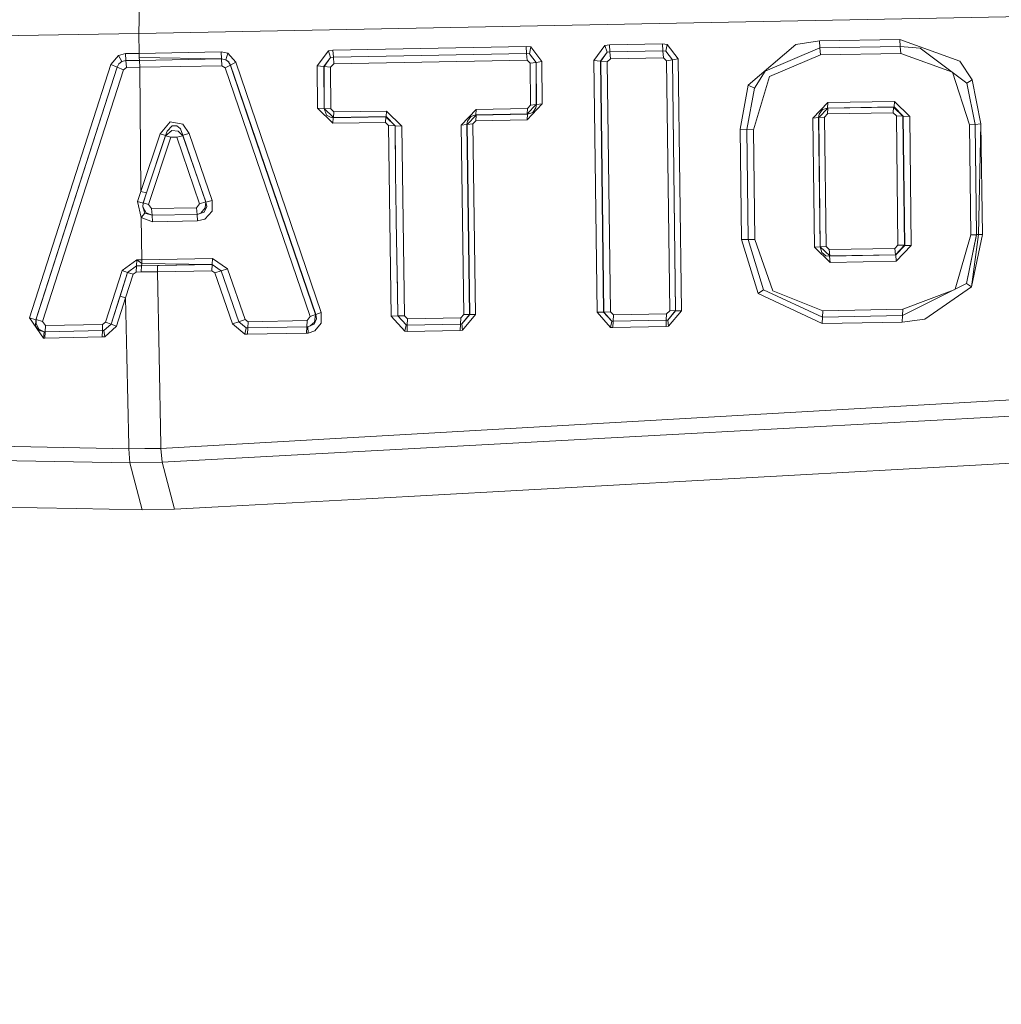
# Model space of a CAD drawing. Units: millimetres. Extents: x 483 to 9503, y -459 to 4022.
# Drawn here: x 2265 to 2296, y 2145 to 2175 of the extents above; entities that cross this region are included whole.
import ezdxf

# ---------------------------------------------------------------- set-up
doc = ezdxf.new("R2010")
doc.units = ezdxf.units.MM
doc.layers.add('1', color=7, linetype='Continuous', true_color=0xffffff)
doc.styles.add('blockfont', font='simplex.shx')
doc.dimstyles.get("Standard").update_dxf_attribs({"dimtxt": 0.18, "dimasz": 0.18, "dimexe": 0.18, "dimexo": 0.0625, "dimgap": 0.09, "dimtad": 0, "dimtih": 1, "dimtoh": 1, "dimdec": 4, "dimzin": 0, "dimdsep": 46, "dimtxsty": 'Standard', "dimcen": 0.09, "dimadec": 0, "dimazin": 0, "dimtfac": 1, "dimtdec": 4, "dimtofl": 0, "dimtmove": 0, "dimatfit": 3, "dimfxl": 1, "dimtolj": 1, "dimtzin": 0, "dimarcsym": 0})

# ---------------------------------------------------------------- blocks, each defined once
blk = doc.blocks.new('_U11')
at = {"layer": '1', "color": 18, "lineweight": 13}
for p, q in [((675.973505, 1122.34093), (675.973505, 3630.364686)), ((675.973505, 3627.189686), (2005.461752, 3627.189686)), ((3705, 3627.189686), (2424.626336, 3627.189686)), ((1982.934669, 3552.189686), (1957.934669, 3552.189686)), ((1957.934669, 3552.189686), (1957.934669, 3458.439686)), ((2214.601336, 3552.189686), (2189.601336, 3552.189686)), ((2214.601336, 3458.439686), (2214.601336, 3552.189686)), ((1957.934669, 3458.439686), (1982.934669, 3458.439686)), ((2189.601336, 3458.439686), (2214.601336, 3458.439686))]:
    blk.add_line(p, q, dxfattribs=at)
at = {"layer": '1', "color": 18, "lineweight": 70}
for points in [[(675.973505, 3627.189686), (725.973456, 3640.587146), (725.973554, 3613.792227)], [(3705, 3627.189686), (3655.000049, 3613.792227), (3654.999951, 3640.587146)]]:
    blk.add_solid(points, dxfattribs=at)
at = {"layer": '1', "color": 18, "linetype": 'Continuous', "lineweight": 13, "char_height": 50, "attachment_point": 7, "line_spacing_factor": 0.903614, "style": 'blockfont'}
for s, insert in [('\\W1.1836;119', (2009.699252, 3588.293853)), ('\\W1.1047;BBC', (2267.251336, 3588.293853)), ('\\W1.1591;3023', (1982.459669, 3466.418853))]:
    blk.add_mtext(s, dxfattribs=dict(at, insert=insert))

msp = doc.modelspace()

# ---------------------------------------------------------------- linework, layer by layer
at = {"layer": '1', "color": 18, "linetype": 'Continuous', "lineweight": 13}
for p, q in [((2360.365242, 2176.811211), (2269.058317, 2175.068371)), ((2269.072622, 2175.953858), (2269.058317, 2175.068371)), ((2269.058317, 2175.068371), (2226.725191, 2174.299948)), ((2269.058317, 2175.068371), (2269.060701, 2174.449198)), ((2275.056928, 2174.552195), (2281.033844, 2174.664728)), ((2281.033844, 2174.664728), (2281.04791, 2174.44896)), ((2281.175226, 2174.646847), (2281.033844, 2174.664728)), ((2283.470958, 2174.689285), (2283.13145, 2174.227469)), ((2283.470958, 2174.689285), (2283.613771, 2174.712889)), ((2283.470958, 2174.689285), (2283.541292, 2174.482577)), ((2285.251468, 2174.743406), (2283.613771, 2174.712889)), ((2283.613771, 2174.712889), (2283.627838, 2174.496882)), ((2285.251468, 2174.743406), (2285.265535, 2174.527399)), ((2285.39452, 2174.725048), (2285.251468, 2174.743406)), ((2285.39452, 2174.725048), (2285.352319, 2174.516432)), ((2285.39452, 2174.725048), (2285.738081, 2174.276106)), ((2287.905782, 2173.465483), (2289.374202, 2174.724095)), ((2289.374202, 2174.724095), (2290.10734, 2174.834006)), ((2290.10734, 2174.834006), (2292.590946, 2174.880259)), ((2290.10734, 2174.834006), (2290.121406, 2174.617998)), ((2290.121406, 2174.617998), (2292.605013, 2174.664013)), ((2292.590946, 2174.880259), (2294.443458, 2174.207203)), ((2292.590946, 2174.880259), (2292.605013, 2174.664013)), ((2292.605013, 2174.664013), (2293.216556, 2174.612038)), ((2292.605013, 2174.664013), (2292.619079, 2174.449675)), ((2268.427223, 2174.387686), (2268.18499, 2174.105398)), ((2268.642277, 2174.441569), (2268.427223, 2174.387686)), ((2268.427223, 2174.387686), (2268.526644, 2174.193375)), ((2269.060701, 2174.449198), (2268.642277, 2174.441569)), ((2268.642277, 2174.441569), (2268.656343, 2174.2258)), ((2271.59819, 2174.496643), (2269.060701, 2174.449198)), ((2269.060701, 2174.449198), (2269.065231, 2174.321406)), ((2271.612257, 2174.280874), (2271.59819, 2174.496643)), ((2271.81229, 2174.451344), (2271.59819, 2174.496643)), ((2271.81229, 2174.451344), (2271.74148, 2174.253695)), ((2272.05953, 2174.17454), (2271.81229, 2174.451344)), ((2274.917215, 2174.529545), (2274.574608, 2174.066775)), ((2275.056928, 2174.552195), (2274.917215, 2174.529545)), ((2274.917215, 2174.529545), (2274.986356, 2174.322836)), ((2275.056928, 2174.552195), (2275.070995, 2174.336426)), ((2281.04791, 2174.44896), (2275.070995, 2174.336426)), ((2281.04791, 2174.44896), (2281.061977, 2174.234621)), ((2281.133503, 2174.437992), (2281.04791, 2174.44896)), ((2281.175226, 2174.646847), (2281.133503, 2174.437992)), ((2281.133503, 2174.437992), (2281.339496, 2174.167149)), ((2281.342119, 2174.171679), (2281.133503, 2174.437992)), ((2281.520456, 2174.197428), (2281.175226, 2174.646847)), ((2283.541292, 2174.482577), (2283.335298, 2174.208872)), ((2283.541292, 2174.482577), (2283.340067, 2174.20458)), ((2283.627838, 2174.496882), (2283.541292, 2174.482577)), ((2285.265535, 2174.527399), (2283.627838, 2174.496882)), ((2283.627838, 2174.496882), (2283.641905, 2174.282543)), ((2285.265535, 2174.527399), (2285.352319, 2174.516432)), ((2285.265535, 2174.527399), (2285.27984, 2174.313061)), ((2285.352319, 2174.516432), (2285.559744, 2174.250357)), ((2285.352319, 2174.516432), (2285.557121, 2174.245827)), ((2290.121406, 2174.617998), (2288.428634, 2173.902981)), ((2290.135473, 2174.403422), (2288.56501, 2173.729889)), ((2290.121406, 2174.617998), (2290.135473, 2174.403422)), ((2292.619079, 2174.449675), (2290.135473, 2174.403422)), ((2292.619079, 2174.449675), (2294.216961, 2173.865311)), ((2294.667333, 2173.532479), (2293.216556, 2174.612038)), ((2268.18499, 2174.105398), (2265.673727, 2166.266195)), ((2268.381447, 2174.024813), (2268.18499, 2174.105398)), ((2268.381447, 2174.024813), (2268.436044, 2174.12471)), ((2268.438667, 2174.121849), (2268.381447, 2174.024813)), ((2268.526644, 2174.193375), (2268.436044, 2174.12471)), ((2268.526644, 2174.193375), (2268.438667, 2174.121849)), ((2268.656343, 2174.2258), (2268.526644, 2174.193375)), ((2269.074291, 2174.233668), (2268.656343, 2174.2258)), ((2268.656343, 2174.2258), (2268.67041, 2174.0117)), ((2269.065231, 2174.321406), (2269.074291, 2174.233668)), ((2271.612257, 2174.280874), (2269.065231, 2174.321406)), ((2271.612257, 2174.280874), (2269.065231, 2174.321406)), ((2271.612257, 2174.280874), (2269.074291, 2174.233668)), ((2269.074291, 2174.233668), (2269.088119, 2174.019568)), ((2271.626323, 2174.066775), (2269.088119, 2174.019568)), ((2271.626323, 2174.066775), (2271.612257, 2174.280874)), ((2271.74148, 2174.253695), (2271.612257, 2174.280874)), ((2271.719784, 2174.002402), (2271.626323, 2174.066775)), ((2271.889538, 2174.087994), (2271.719784, 2174.002402)), ((2271.74148, 2174.253695), (2271.833032, 2174.187414)), ((2271.74148, 2174.253695), (2271.832079, 2174.184553)), ((2271.889538, 2174.087994), (2271.832079, 2174.184553)), ((2271.889538, 2174.087994), (2271.833032, 2174.187414)), ((2271.889538, 2174.087994), (2272.05953, 2174.17454)), ((2271.889538, 2174.087994), (2271.892875, 2174.078219)), ((2274.527878, 2166.367762), (2271.889538, 2174.087994)), ((2271.892875, 2174.078219), (2271.955341, 2173.891775)), ((2274.695724, 2166.430466), (2272.05953, 2174.17454)), ((2274.574608, 2174.066775), (2274.582714, 2172.755234)), ((2274.574608, 2174.066775), (2274.778455, 2174.048178)), ((2274.986356, 2174.322836), (2274.778455, 2174.048178)), ((2274.778455, 2174.048178), (2274.7868, 2172.74069)), ((2274.778455, 2174.048178), (2274.783224, 2174.044125)), ((2274.986356, 2174.322836), (2274.783224, 2174.044125)), ((2275.070995, 2174.336426), (2274.986356, 2174.322836)), ((2275.085062, 2174.122326), (2274.98731, 2174.025528)), ((2275.070995, 2174.336426), (2275.085062, 2174.122326)), ((2275.085062, 2174.122326), (2281.061977, 2174.234621)), ((2281.061977, 2174.234621), (2281.160921, 2174.141638)), ((2281.339496, 2174.167149), (2281.160921, 2174.141638)), ((2281.160921, 2174.141638), (2281.169266, 2172.843926)), ((2281.342119, 2174.171679), (2281.339496, 2174.167149)), ((2281.339496, 2174.167149), (2281.347603, 2172.86586)), ((2281.520456, 2174.197428), (2281.342119, 2174.171679)), ((2281.350464, 2172.862761), (2281.342119, 2174.171679)), ((2281.520456, 2174.197428), (2281.528801, 2172.884457)), ((2283.13145, 2174.227469), (2283.227056, 2166.440003)), ((2283.13145, 2174.227469), (2283.335298, 2174.208872)), ((2283.335298, 2174.208872), (2283.430189, 2166.445248)), ((2283.335298, 2174.208872), (2283.340067, 2174.20458)), ((2283.340067, 2174.20458), (2283.543915, 2174.185984)), ((2283.340067, 2174.20458), (2283.435196, 2166.448347)), ((2283.641905, 2174.282543), (2283.543915, 2174.185984)), ((2283.638328, 2166.453592), (2283.543915, 2174.185984)), ((2283.641905, 2174.282543), (2285.27984, 2174.313061)), ((2285.27984, 2174.313061), (2285.378784, 2174.220078)), ((2285.557121, 2174.245827), (2285.378784, 2174.220078)), ((2285.378784, 2174.220078), (2285.473675, 2166.488878)), ((2285.559744, 2174.250357), (2285.557121, 2174.245827)), ((2285.557121, 2174.245827), (2285.652965, 2166.490547)), ((2285.738081, 2174.276106), (2285.559744, 2174.250357)), ((2285.559744, 2174.250357), (2285.655349, 2166.487925)), ((2285.738081, 2174.276106), (2285.83464, 2166.489594)), ((2294.82922, 2173.635714), (2294.443458, 2174.207203)), ((2268.381447, 2174.024813), (2265.867561, 2166.208975)), ((2268.381447, 2174.024813), (2266.03207, 2166.709892)), ((2268.577904, 2173.944704), (2266.070455, 2166.156523)), ((2268.577904, 2173.944704), (2268.381447, 2174.024813)), ((2268.67041, 2174.0117), (2268.577904, 2173.944704)), ((2269.088119, 2174.019568), (2268.67041, 2174.0117)), ((2269.088119, 2174.019568), (2269.120067, 2170.181267)), ((2274.35407, 2166.310064), (2271.719784, 2174.002402)), ((2272.562832, 2172.091), (2271.955341, 2173.891775)), ((2274.783224, 2174.044125), (2274.98731, 2174.025528)), ((2274.783224, 2174.044125), (2274.79133, 2172.74379)), ((2274.98731, 2174.025528), (2274.995178, 2172.729008)), ((2288.428634, 2173.902981), (2288.09604, 2173.370354)), ((2294.742435, 2172.234051), (2294.216961, 2173.865311)), ((2287.905782, 2173.465483), (2287.654489, 2172.103874)), ((2287.905782, 2173.465483), (2288.09604, 2173.370354)), ((2288.56501, 2173.729889), (2288.066953, 2172.079556)), ((2294.82922, 2173.635714), (2294.667333, 2173.532479)), ((2294.667333, 2173.532479), (2294.923395, 2172.25384)), ((2294.667333, 2173.532479), (2294.921011, 2172.253124)), ((2295.10197, 2172.272913), (2294.82922, 2173.635714)), ((2288.09604, 2173.370354), (2287.858337, 2172.091953)), ((2288.09604, 2173.370354), (2287.863106, 2172.091477)), ((2281.528801, 2172.884457), (2281.064123, 2172.397129)), ((2281.347603, 2172.86586), (2281.066507, 2172.577612)), ((2281.076521, 2172.747366), (2281.169266, 2172.843926)), ((2281.347603, 2172.86586), (2281.169266, 2172.843926)), ((2281.338304, 2172.76191), (2281.350464, 2172.862761)), ((2281.350464, 2172.862761), (2281.347603, 2172.86586)), ((2281.528801, 2172.884457), (2281.350464, 2172.862761)), ((2290.368885, 2172.928326), (2289.902538, 2172.443382)), ((2290.368885, 2172.928326), (2290.358156, 2172.758572)), ((2292.42596, 2172.961466), (2290.368885, 2172.928326)), ((2292.42596, 2172.961466), (2292.415231, 2172.791474)), ((2292.897552, 2172.493927), (2292.42596, 2172.961466)), ((2274.582714, 2172.755234), (2275.055021, 2172.285311)), ((2274.582714, 2172.755234), (2274.7868, 2172.74069)), ((2274.7868, 2172.74069), (2274.79133, 2172.74379)), ((2274.7868, 2172.74069), (2274.855465, 2172.534458)), ((2274.79133, 2172.74379), (2274.995178, 2172.729008)), ((2274.79133, 2172.74379), (2275.07934, 2172.466032)), ((2274.999231, 2172.46031), (2274.855465, 2172.534458)), ((2274.995178, 2172.729008), (2275.089592, 2172.635786)), ((2275.07934, 2172.466032), (2275.089592, 2172.635786)), ((2276.715368, 2172.665112), (2275.089592, 2172.635786)), ((2276.705116, 2172.495358), (2276.715368, 2172.665112)), ((2277.187914, 2172.197573), (2276.715368, 2172.665112)), ((2279.025644, 2172.232144), (2279.49056, 2172.716849)), ((2279.206604, 2172.249071), (2279.488176, 2172.538273)), ((2279.480547, 2172.547095), (2279.318422, 2172.500126)), ((2279.478163, 2172.36685), (2279.488176, 2172.538273)), ((2279.480547, 2172.547095), (2279.49056, 2172.716849)), ((2279.480547, 2172.547095), (2281.066507, 2172.577612)), ((2279.488176, 2172.538273), (2279.480547, 2172.547095)), ((2279.488176, 2172.538273), (2281.074136, 2172.568552)), ((2279.49056, 2172.716849), (2281.076521, 2172.747366)), ((2281.064123, 2172.397129), (2281.074136, 2172.568552)), ((2281.066507, 2172.577612), (2281.076521, 2172.747366)), ((2281.074136, 2172.568552), (2281.066507, 2172.577612)), ((2281.074136, 2172.568552), (2281.236023, 2172.615521)), ((2281.338304, 2172.76191), (2281.236023, 2172.615521)), ((2290.093273, 2172.565453), (2290.081114, 2172.46341)), ((2290.366024, 2172.749512), (2290.083736, 2172.460549)), ((2290.093273, 2172.565453), (2290.196031, 2172.711842)), ((2290.358156, 2172.758572), (2290.196031, 2172.711842)), ((2290.355533, 2172.578089), (2290.262073, 2172.480337)), ((2290.366024, 2172.749512), (2290.355533, 2172.578089)), ((2290.355533, 2172.578089), (2292.390674, 2172.610752)), ((2292.415231, 2172.791474), (2290.358156, 2172.758572)), ((2290.358156, 2172.758572), (2290.366024, 2172.749512)), ((2292.401403, 2172.782414), (2290.366024, 2172.749512)), ((2292.401403, 2172.782414), (2292.390674, 2172.610752)), ((2292.390674, 2172.610752), (2292.485327, 2172.516577)), ((2292.415231, 2172.791474), (2292.401403, 2172.782414)), ((2292.401403, 2172.782414), (2292.689174, 2172.503702)), ((2292.415231, 2172.791474), (2292.693704, 2172.506802)), ((2269.711107, 2171.955816), (2270.018905, 2172.333471)), ((2270.419449, 2172.263138), (2270.018905, 2172.333471)), ((2270.612091, 2171.966307), (2270.419449, 2172.263138)), ((2275.065273, 2172.456734), (2274.999231, 2172.46031)), ((2275.055021, 2172.285311), (2275.065273, 2172.456734)), ((2275.055021, 2172.285311), (2276.680797, 2172.314636)), ((2276.691049, 2172.486059), (2275.065273, 2172.456734)), ((2275.065273, 2172.456734), (2275.07934, 2172.466032)), ((2276.705116, 2172.495358), (2275.07934, 2172.466032)), ((2276.680797, 2172.314636), (2276.691049, 2172.486059)), ((2276.77545, 2172.220461), (2276.680797, 2172.314636)), ((2276.691049, 2172.486059), (2276.705116, 2172.495358)), ((2276.979297, 2172.207586), (2276.691049, 2172.486059)), ((2276.984066, 2172.210686), (2276.705116, 2172.495358)), ((2276.77545, 2172.220461), (2276.979297, 2172.207586)), ((2276.857227, 2166.322701), (2276.77545, 2172.220461)), ((2279.203981, 2172.252171), (2279.025644, 2172.232144)), ((2279.106468, 2166.369192), (2279.025644, 2172.232144)), ((2279.203981, 2172.252171), (2279.216379, 2172.353737)), ((2279.285759, 2166.371576), (2279.203981, 2172.252171)), ((2279.206604, 2172.249071), (2279.203981, 2172.252171)), ((2279.385179, 2172.269098), (2279.206604, 2172.249071)), ((2279.206604, 2172.249071), (2279.288143, 2166.368954)), ((2279.216379, 2172.353737), (2279.318422, 2172.500126)), ((2279.478163, 2172.36685), (2279.385179, 2172.269098)), ((2279.467434, 2166.371338), (2279.385179, 2172.269098)), ((2281.064123, 2172.397129), (2279.478163, 2172.36685)), ((2289.902538, 2172.443382), (2290.081114, 2172.46341)), ((2289.902538, 2172.443382), (2289.951891, 2168.453686)), ((2290.081114, 2172.46341), (2290.130943, 2168.460838)), ((2290.081114, 2172.46341), (2290.083736, 2172.460549)), ((2290.083736, 2172.460549), (2290.262073, 2172.480337)), ((2290.083736, 2172.460549), (2290.133327, 2168.46513)), ((2290.262073, 2172.480337), (2290.312141, 2168.472283)), ((2292.485327, 2172.516577), (2292.535394, 2168.513291)), ((2292.689174, 2172.503702), (2292.485327, 2172.516577)), ((2292.693704, 2172.506802), (2292.689174, 2172.503702)), ((2292.689174, 2172.503702), (2292.739004, 2168.513529)), ((2292.693704, 2172.506802), (2292.743772, 2168.509237)), ((2292.897552, 2172.493927), (2292.693704, 2172.506802)), ((2292.947143, 2168.509237), (2292.897552, 2172.493927)), ((2294.921011, 2172.253124), (2294.742435, 2172.234051)), ((2294.742435, 2172.234051), (2294.785112, 2168.832771)), ((2294.923395, 2172.25384), (2294.921011, 2172.253124)), ((2294.963926, 2168.840401), (2294.921011, 2172.253124)), ((2295.10197, 2172.272913), (2294.923395, 2172.25384)), ((2294.966549, 2168.841116), (2294.923395, 2172.25384)), ((2295.10197, 2172.272913), (2295.029253, 2168.845408)), ((2295.10197, 2172.272913), (2295.029253, 2168.845408)), ((2295.10197, 2172.272913), (2295.145363, 2168.848746)), ((2269.120067, 2170.181267), (2269.711107, 2171.955816)), ((2269.879192, 2171.913616), (2269.711107, 2171.955816)), ((2269.877523, 2171.89645), (2270.079225, 2172.061913)), ((2269.879192, 2171.913616), (2269.930691, 2172.0457)), ((2270.085186, 2172.210209), (2269.930691, 2172.0457)), ((2270.268291, 2172.040455), (2270.079225, 2172.061913)), ((2270.226806, 2172.211401), (2270.085186, 2172.210209)), ((2270.329565, 2172.124378), (2270.226806, 2172.211401)), ((2270.268291, 2172.040455), (2270.418018, 2171.902888)), ((2270.339102, 2172.111027), (2270.329565, 2172.124378)), ((2270.339102, 2172.111027), (2270.419687, 2171.919338)), ((2270.419687, 2171.919338), (2270.418018, 2171.902888)), ((2270.612091, 2171.966307), (2270.419687, 2171.919338)), ((2270.419687, 2171.919338), (2271.128982, 2169.848673)), ((2270.612091, 2171.966307), (2271.322101, 2169.90184)), ((2274.521917, 2166.372053), (2272.562832, 2172.091)), ((2276.979297, 2172.207586), (2276.984066, 2172.210686)), ((2276.995728, 2171.01568), (2276.979297, 2172.207586)), ((2276.984066, 2172.210686), (2277.187914, 2172.197573)), ((2276.984066, 2172.210686), (2276.998371, 2170.744888)), ((2277.268499, 2166.335098), (2277.187914, 2172.197573)), ((2287.654489, 2172.103874), (2287.858337, 2172.091953)), ((2287.696928, 2168.692343), (2287.654489, 2172.103874)), ((2287.858337, 2172.091953), (2287.863106, 2172.091477)), ((2287.900537, 2168.691151), (2287.858337, 2172.091953)), ((2287.863106, 2172.091477), (2287.905306, 2168.690674)), ((2288.066953, 2172.079556), (2287.863106, 2172.091477)), ((2288.066953, 2172.079556), (2288.108915, 2168.689482)), ((2269.877523, 2171.89645), (2269.188732, 2169.820778)), ((2269.289583, 2170.135491), (2269.879192, 2171.913616)), ((2269.357532, 2169.771902), (2270.04537, 2171.853535)), ((2269.879192, 2171.913616), (2269.877523, 2171.89645)), ((2269.877523, 2171.89645), (2270.04537, 2171.853535)), ((2270.04537, 2171.853535), (2270.225614, 2171.855681)), ((2270.418018, 2171.902888), (2270.225614, 2171.855681)), ((2270.928949, 2169.799797), (2270.225614, 2171.855681)), ((2271.122068, 2169.853441), (2270.418018, 2171.902888)), ((2276.998371, 2170.744888), (2277.014583, 2169.424765)), ((2269.120067, 2170.181267), (2269.015163, 2169.864409)), ((2269.120067, 2170.181267), (2269.289583, 2170.135491)), ((2269.184202, 2169.815771), (2269.289583, 2170.135491)), ((2269.015163, 2169.864409), (2269.130558, 2169.368498)), ((2269.015163, 2169.864409), (2269.184202, 2169.815771)), ((2269.188732, 2169.820778), (2269.182533, 2169.699423)), ((2269.184202, 2169.815771), (2269.182533, 2169.699423)), ((2269.184202, 2169.815771), (2269.188732, 2169.820778)), ((2269.188732, 2169.820778), (2269.357532, 2169.771902)), ((2270.839304, 2169.672005), (2270.928949, 2169.799797)), ((2271.122068, 2169.853441), (2270.928949, 2169.799797)), ((2271.106333, 2169.667237), (2271.122068, 2169.853441)), ((2271.128982, 2169.848673), (2271.122068, 2169.853441)), ((2271.322101, 2169.90184), (2271.128982, 2169.848673)), ((2271.128982, 2169.848673), (2271.154732, 2169.708483)), ((2271.320194, 2169.564001), (2271.322101, 2169.90184)), ((2269.130558, 2169.368498), (2269.243807, 2169.505827)), ((2269.182533, 2169.699423), (2269.285053, 2169.519417)), ((2269.243807, 2169.505827), (2269.182533, 2169.699423)), ((2269.243807, 2169.505827), (2269.462436, 2169.440977)), ((2269.285053, 2169.519417), (2269.465297, 2169.444315)), ((2269.357532, 2169.771902), (2269.450039, 2169.646256)), ((2269.450039, 2169.646256), (2270.839304, 2169.672005)), ((2269.465297, 2169.444315), (2269.450039, 2169.646256)), ((2270.854324, 2169.470064), (2270.839304, 2169.672005)), ((2270.970672, 2169.509403), (2270.854324, 2169.470064)), ((2270.859092, 2169.466965), (2271.071762, 2169.533484)), ((2270.970672, 2169.509403), (2271.106333, 2169.667237)), ((2271.071762, 2169.533484), (2271.154732, 2169.708483)), ((2271.320194, 2169.564001), (2271.096319, 2169.317238)), ((2269.130558, 2169.368498), (2269.477457, 2169.240706)), ((2269.148916, 2168.064348), (2269.130558, 2169.368498)), ((2269.462436, 2169.440977), (2270.859092, 2169.466965)), ((2269.462436, 2169.440977), (2269.465297, 2169.444315)), ((2269.477457, 2169.240706), (2269.462436, 2169.440977)), ((2269.465297, 2169.444315), (2270.854324, 2169.470064)), ((2269.477457, 2169.240706), (2270.874113, 2169.266693)), ((2270.859092, 2169.466965), (2270.854324, 2169.470064)), ((2270.874113, 2169.266693), (2270.859092, 2169.466965)), ((2270.874113, 2169.266693), (2271.096319, 2169.317238)), ((2277.016491, 2169.282667), (2277.014583, 2169.424765)), ((2277.051538, 2167.067043), (2277.016491, 2169.282667)), ((2287.696928, 2168.692343), (2288.207859, 2167.019121)), ((2287.696928, 2168.692343), (2287.900537, 2168.691151)), ((2287.900537, 2168.691151), (2287.905306, 2168.690674)), ((2288.376421, 2167.134039), (2287.900537, 2168.691151)), ((2288.108915, 2168.689482), (2287.905306, 2168.690674)), ((2288.376421, 2167.134039), (2287.905306, 2168.690674)), ((2288.108915, 2168.689482), (2288.664907, 2167.100184)), ((2294.785112, 2168.832771), (2294.301849, 2167.151225)), ((2294.966549, 2168.841116), (2294.650167, 2167.325489)), ((2294.650167, 2167.325489), (2294.963926, 2168.840401)), ((2294.963926, 2168.840401), (2294.785112, 2168.832771)), ((2295.145363, 2168.848746), (2294.805139, 2167.228214)), ((2294.805139, 2167.228214), (2295.029253, 2168.845408)), ((2294.805139, 2167.228214), (2295.029253, 2168.845408)), ((2294.966549, 2168.841116), (2294.963926, 2168.840401)), ((2295.029253, 2168.845408), (2294.966549, 2168.841116)), ((2295.145363, 2168.848746), (2295.029253, 2168.845408)), ((2289.951891, 2168.453686), (2290.130943, 2168.460838)), ((2289.951891, 2168.453686), (2290.433258, 2167.983763)), ((2290.130943, 2168.460838), (2290.133327, 2168.46513)), ((2290.130943, 2168.460838), (2290.179819, 2168.286793)), ((2290.133327, 2168.46513), (2290.312141, 2168.472283)), ((2290.423483, 2168.184511), (2290.133327, 2168.46513)), ((2290.306419, 2168.189041), (2290.179819, 2168.286793)), ((2290.312141, 2168.472283), (2290.408462, 2168.37763)), ((2290.408462, 2168.37763), (2292.442411, 2168.415301)), ((2290.423483, 2168.184511), (2290.408462, 2168.37763)), ((2292.442411, 2168.415301), (2292.535394, 2168.513291)), ((2292.457193, 2168.222181), (2292.442411, 2168.415301)), ((2292.739004, 2168.513529), (2292.457193, 2168.222181)), ((2292.743772, 2168.509237), (2292.467445, 2168.213122)), ((2292.947143, 2168.509237), (2292.482227, 2168.02191)), ((2292.739004, 2168.513529), (2292.535394, 2168.513291)), ((2292.743772, 2168.509237), (2292.739004, 2168.513529)), ((2292.947143, 2168.509237), (2292.743772, 2168.509237)), ((2268.988222, 2168.061487), (2268.538326, 2167.728178)), ((2268.978447, 2167.873852), (2268.988222, 2168.061487)), ((2269.148916, 2168.064348), (2268.988222, 2168.061487)), ((2269.147009, 2167.944424), (2268.988222, 2168.061487)), ((2269.147009, 2167.944424), (2268.988222, 2168.061487)), ((2269.147009, 2167.944424), (2269.148916, 2168.064348)), ((2271.3314, 2168.105118), (2269.148916, 2168.064348)), ((2271.321625, 2167.917244), (2271.3314, 2168.105118)), ((2271.3314, 2168.105118), (2271.793216, 2167.784683)), ((2290.418237, 2168.175213), (2290.306419, 2168.189041)), ((2292.467445, 2168.213122), (2290.418237, 2168.175213)), ((2290.418237, 2168.175213), (2290.423483, 2168.184511)), ((2290.433258, 2167.983763), (2290.418237, 2168.175213)), ((2292.457193, 2168.222181), (2290.423483, 2168.184511)), ((2290.433258, 2167.983763), (2292.482227, 2168.02191)), ((2292.467445, 2168.213122), (2292.457193, 2168.222181)), ((2292.482227, 2168.02191), (2292.467445, 2168.213122)), ((2268.538326, 2167.728178), (2268.025726, 2166.132681)), ((2268.70808, 2167.673819), (2268.195957, 2166.073553)), ((2268.709034, 2167.671673), (2268.474191, 2166.940443)), ((2268.538326, 2167.728178), (2268.70808, 2167.673819)), ((2268.978447, 2167.873852), (2268.70808, 2167.673819)), ((2268.709034, 2167.671673), (2268.70808, 2167.673819)), ((2268.978685, 2167.873137), (2268.709034, 2167.671673)), ((2268.878788, 2167.616837), (2268.709034, 2167.671673)), ((2268.96891, 2167.684071), (2268.878788, 2167.616837)), ((2268.96891, 2167.684071), (2268.978685, 2167.873137)), ((2269.129366, 2167.686932), (2268.96891, 2167.684071)), ((2269.139856, 2167.876951), (2268.978447, 2167.873852)), ((2268.978685, 2167.873137), (2268.978447, 2167.873852)), ((2269.139618, 2167.875998), (2268.978685, 2167.873137)), ((2269.129843, 2167.686932), (2269.129366, 2167.686932)), ((2269.129843, 2167.686932), (2269.139618, 2167.875998)), ((2269.129843, 2167.686932), (2269.626945, 2167.69623)), ((2269.139618, 2167.875998), (2269.63672, 2167.885296)), ((2269.139618, 2167.875998), (2269.139856, 2167.876951)), ((2269.139856, 2167.876951), (2269.147009, 2167.944424)), ((2269.139856, 2167.876951), (2271.321625, 2167.917244)), ((2271.321625, 2167.917244), (2269.147009, 2167.944424)), ((2271.321625, 2167.917244), (2269.147009, 2167.944424)), ((2269.626945, 2167.69623), (2269.63672, 2167.885296)), ((2269.626945, 2167.69623), (2271.311134, 2167.727225)), ((2269.680828, 2165.095799), (2269.626945, 2167.69623)), ((2269.63672, 2167.885296), (2271.320909, 2167.916529)), ((2271.320909, 2167.916529), (2271.311134, 2167.727225)), ((2271.311134, 2167.727225), (2271.403641, 2167.662852)), ((2271.320909, 2167.916529), (2271.321625, 2167.917244)), ((2271.320909, 2167.916529), (2271.596998, 2167.722933)), ((2271.321625, 2167.917244), (2271.599859, 2167.725079)), ((2271.403641, 2167.662852), (2271.596998, 2167.722933)), ((2271.403641, 2167.662852), (2271.954149, 2166.08309)), ((2271.596998, 2167.722933), (2271.599859, 2167.725079)), ((2271.596998, 2167.722933), (2272.147745, 2166.14794)), ((2271.599859, 2167.725079), (2271.793216, 2167.784683)), ((2271.599859, 2167.725079), (2272.149414, 2166.14937)), ((2271.793216, 2167.784683), (2272.343248, 2166.213743)), ((2277.06036, 2166.327231), (2277.040824, 2167.744357)), ((2268.644184, 2166.883461), (2268.878788, 2167.616837)), ((2269.739956, 2162.231438), (2353.953689, 2167.044632)), ((2277.065367, 2166.33033), (2277.051538, 2167.067043)), ((2288.207859, 2167.019121), (2288.376421, 2167.134039)), ((2288.376421, 2167.134039), (2290.203422, 2166.291229)), ((2290.211529, 2166.487448), (2288.664907, 2167.100184)), ((2292.674392, 2166.337006), (2294.650167, 2167.325489)), ((2294.277007, 2167.138796), (2292.682976, 2166.533224)), ((2294.805139, 2167.228214), (2293.370098, 2166.222803)), ((2294.805139, 2167.228214), (2294.650167, 2167.325489)), ((2268.474191, 2166.940443), (2268.196672, 2166.072123)), ((2268.644184, 2166.883461), (2268.366903, 2166.012518)), ((2268.644184, 2166.883461), (2268.474191, 2166.940443)), ((2268.682808, 2165.077202), (2268.644184, 2166.883461)), ((2288.207859, 2167.019121), (2290.195078, 2166.093342)), ((2266.03207, 2166.709892), (2265.892833, 2166.264527)), ((2283.227056, 2166.440003), (2283.430189, 2166.445248)), ((2283.227056, 2166.440003), (2283.644766, 2165.971749)), ((2283.430189, 2166.445248), (2283.435196, 2166.448347)), ((2283.430189, 2166.445248), (2283.683151, 2166.167013)), ((2283.435196, 2166.448347), (2283.638328, 2166.453592)), ((2283.683151, 2166.167013), (2283.435196, 2166.448347)), ((2283.737749, 2166.359656), (2283.638328, 2166.453592)), ((2285.378069, 2166.391127), (2285.473675, 2166.488878)), ((2285.417646, 2166.200392), (2285.652965, 2166.490547)), ((2285.655349, 2166.487925), (2285.417646, 2166.200392)), ((2285.440296, 2166.006319), (2285.83464, 2166.489594)), ((2285.652965, 2166.490547), (2285.473675, 2166.488878)), ((2285.655349, 2166.487925), (2285.652965, 2166.490547)), ((2285.83464, 2166.489594), (2285.655349, 2166.487925)), ((2290.203422, 2166.291229), (2290.211529, 2166.487448)), ((2290.211529, 2166.487448), (2292.682976, 2166.533224)), ((2292.674392, 2166.337006), (2292.682976, 2166.533224)), ((2265.673727, 2166.266195), (2265.867561, 2166.208975)), ((2266.104311, 2165.643923), (2265.673727, 2166.266195)), ((2265.860885, 2166.009896), (2265.867561, 2166.208975)), ((2265.876621, 2166.213505), (2265.867561, 2166.208975)), ((2265.874237, 2166.096918), (2265.876621, 2166.213505)), ((2265.876621, 2166.213505), (2265.892833, 2166.264527)), ((2266.070455, 2166.156523), (2265.876621, 2166.213505)), ((2266.166061, 2166.032784), (2266.070455, 2166.156523)), ((2268.025726, 2166.132681), (2267.935365, 2166.065685)), ((2268.195957, 2166.073553), (2268.025726, 2166.132681)), ((2269.776434, 2161.800377), (2354.03499, 2166.37563)), ((2271.954149, 2166.08309), (2272.147745, 2166.14794)), ((2272.147745, 2166.14794), (2272.149414, 2166.14937)), ((2272.147745, 2166.14794), (2272.375673, 2165.958874)), ((2272.149414, 2166.14937), (2272.343248, 2166.213743)), ((2272.149414, 2166.14937), (2272.375673, 2165.958874)), ((2272.343248, 2166.213743), (2272.43647, 2166.14937)), ((2272.43647, 2166.14937), (2272.427648, 2165.955298)), ((2272.43647, 2166.14937), (2274.262995, 2166.183464)), ((2274.254173, 2165.988915), (2274.262995, 2166.183464)), ((2274.262995, 2166.183464), (2274.35407, 2166.310064)), ((2274.521917, 2166.372053), (2274.35407, 2166.310064)), ((2274.489015, 2166.132919), (2274.358057, 2166.022639)), ((2274.473757, 2166.070931), (2274.549812, 2166.237108)), ((2274.489015, 2166.132919), (2274.521917, 2166.372053)), ((2274.521917, 2166.372053), (2274.527878, 2166.367762)), ((2274.695724, 2166.430466), (2274.527878, 2166.367762)), ((2274.549812, 2166.237108), (2274.527878, 2166.367762)), ((2274.698108, 2166.107647), (2274.695724, 2166.430466)), ((2276.857227, 2166.322701), (2277.06036, 2166.327231)), ((2276.857227, 2166.322701), (2277.28352, 2165.853493)), ((2277.06036, 2166.327231), (2277.065367, 2166.33033)), ((2277.318329, 2166.048519), (2277.06036, 2166.327231)), ((2277.065367, 2166.33033), (2277.268499, 2166.335098)), ((2277.318329, 2166.048519), (2277.065367, 2166.33033)), ((2277.367681, 2166.241162), (2277.268499, 2166.335098)), ((2277.35886, 2166.046374), (2277.367681, 2166.241162)), ((2279.010862, 2166.271679), (2277.367681, 2166.241162)), ((2279.002041, 2166.076891), (2279.010862, 2166.271679)), ((2279.010862, 2166.271679), (2279.106468, 2166.369192)), ((2279.044479, 2166.080706), (2279.285759, 2166.371576)), ((2279.288143, 2166.368954), (2279.044479, 2166.080706)), ((2279.063076, 2165.886633), (2279.467434, 2166.371338)), ((2279.285759, 2166.371576), (2279.106468, 2166.369192)), ((2279.288143, 2166.368954), (2279.285759, 2166.371576)), ((2279.467434, 2166.371338), (2279.288143, 2166.368954)), ((2283.644766, 2165.971749), (2283.683151, 2166.167013)), ((2283.729166, 2166.164391), (2283.683151, 2166.167013)), ((2283.720583, 2165.967219), (2283.729166, 2166.164391)), ((2283.729166, 2166.164391), (2283.737749, 2166.359656)), ((2285.369486, 2166.195624), (2283.729166, 2166.164391)), ((2285.378069, 2166.391127), (2283.737749, 2166.359656)), ((2285.360903, 2165.998451), (2285.369486, 2166.195624)), ((2285.369486, 2166.195624), (2285.378069, 2166.391127)), ((2285.417646, 2166.200392), (2285.369486, 2166.195624)), ((2285.440296, 2166.006319), (2285.417646, 2166.200392)), ((2290.195078, 2166.093342), (2290.203422, 2166.291229)), ((2290.195078, 2166.093342), (2292.665809, 2166.138642)), ((2292.674392, 2166.337006), (2290.203422, 2166.291229)), ((2292.665809, 2166.138642), (2292.674392, 2166.337006)), ((2293.370098, 2166.222803), (2292.665809, 2166.138642)), ((2265.974373, 2165.881388), (2265.860885, 2166.009896)), ((2265.966028, 2165.921681), (2265.874237, 2166.096918)), ((2266.130298, 2165.839426), (2265.966028, 2165.921681)), ((2266.130298, 2165.839426), (2265.974373, 2165.881388)), ((2266.130298, 2165.839426), (2266.104311, 2165.643923)), ((2266.156763, 2165.838711), (2266.130298, 2165.839426)), ((2266.156763, 2165.838711), (2266.147226, 2165.642969)), ((2266.156763, 2165.838711), (2266.166061, 2166.032784)), ((2267.925829, 2165.871613), (2266.156763, 2165.838711)), ((2267.935365, 2166.065685), (2266.166061, 2166.032784)), ((2267.925829, 2165.871613), (2267.91653, 2165.676109)), ((2267.935365, 2166.065685), (2267.925829, 2165.871613)), ((2267.975897, 2165.876858), (2267.925829, 2165.871613)), ((2268.195957, 2166.073553), (2267.975897, 2165.876858)), ((2268.196672, 2166.072123), (2267.975897, 2165.876858)), ((2267.999262, 2165.684931), (2267.975897, 2165.876858)), ((2268.366903, 2166.012518), (2267.999262, 2165.684931)), ((2268.195957, 2166.073553), (2268.196672, 2166.072123)), ((2268.196672, 2166.072123), (2268.366903, 2166.012518)), ((2271.954149, 2166.08309), (2272.332519, 2165.765516)), ((2272.375673, 2165.958874), (2272.332519, 2165.765516)), ((2272.375673, 2165.958874), (2272.427648, 2165.955298)), ((2272.427648, 2165.955298), (2272.418827, 2165.759318)), ((2272.427648, 2165.955298), (2274.254173, 2165.988915)), ((2274.245113, 2165.792935), (2274.254173, 2165.988915)), ((2274.254173, 2165.988915), (2274.28183, 2165.990822)), ((2274.28183, 2165.990822), (2274.473757, 2166.070931)), ((2274.290413, 2165.796034), (2274.28183, 2165.990822)), ((2274.290413, 2165.796034), (2274.496883, 2165.861599)), ((2274.496883, 2165.861599), (2274.698108, 2166.107647)), ((2277.28352, 2165.853493), (2277.318329, 2166.048519)), ((2277.28352, 2165.853493), (2277.350038, 2165.850155)), ((2277.35886, 2166.046374), (2277.318329, 2166.048519)), ((2277.350038, 2165.850155), (2277.35886, 2166.046374)), ((2278.993219, 2165.880196), (2277.350038, 2165.850155)), ((2279.002041, 2166.076891), (2277.35886, 2166.046374)), ((2278.993219, 2165.880196), (2279.002041, 2166.076891)), ((2278.993219, 2165.880196), (2279.063076, 2165.886633)), ((2279.044479, 2166.080706), (2279.002041, 2166.076891)), ((2279.063076, 2165.886633), (2279.044479, 2166.080706)), ((2283.720583, 2165.967219), (2283.644766, 2165.971749)), ((2283.720583, 2165.967219), (2285.360903, 2165.998451)), ((2285.360903, 2165.998451), (2285.440296, 2166.006319)), ((2266.147226, 2165.642969), (2266.104311, 2165.643923)), ((2267.91653, 2165.676109), (2266.147226, 2165.642969)), ((2267.999262, 2165.684931), (2267.91653, 2165.676109)), ((2272.332519, 2165.765516), (2272.418827, 2165.759318)), ((2272.418827, 2165.759318), (2274.245113, 2165.792935)), ((2274.245113, 2165.792935), (2274.290413, 2165.796034)), ((2268.682808, 2165.077202), (2268.741697, 2162.311547)), ((2269.738048, 2162.329905), (2269.680828, 2165.095799)), ((2268.743843, 2162.21308), (2184.615225, 2163.888209)), ((2268.780321, 2161.78178), (2225.052446, 2162.565939)), ((2268.743843, 2162.21308), (2268.741697, 2162.311547)), ((2268.743843, 2162.21308), (2269.242376, 2162.22214)), ((2268.780321, 2161.78178), (2268.743843, 2162.21308)), ((2269.739956, 2162.231438), (2269.242376, 2162.22214)), ((2269.739956, 2162.231438), (2269.738048, 2162.329905)), ((2269.776434, 2161.800377), (2269.739956, 2162.231438)), ((2294.004768, 2161.65971), (2298.48513, 2161.905997)), ((2268.780321, 2161.78178), (2269.776434, 2161.800377)), ((2269.160837, 2160.329334), (2268.780321, 2161.78178)), ((2270.157188, 2160.347931), (2269.776434, 2161.800377)), ((2289.524406, 2161.413185), (2294.004768, 2161.65971)), ((2280.563921, 2160.920374), (2289.524406, 2161.413185)), ((2276.083559, 2160.673849), (2271.503299, 2160.421841)), ((2280.563921, 2160.920374), (2276.083559, 2160.673849)), ((2258.150667, 2160.525315), (2267.120451, 2160.365812)), ((2267.120451, 2160.365812), (2269.160837, 2160.329334)), ((2270.157188, 2160.347931), (2269.160837, 2160.329334)), ((2271.503299, 2160.421841), (2270.157188, 2160.347931))]:
    msp.add_line(p, q, dxfattribs=at)

# ---------------------------------------------------------------- dimensions: what is measured, and where the dimension line sits
dim = msp.add_linear_dim(base=(3705, 3627.189686), p1=(675.973505, 1120.75343), p2=(3705, 3825), text='\\C18;119\\P[\\C18;\\H50.00;\\Fsimplex.shx;3023\\Fsimplex.shx;\\H50.00;\\C18; ]\\C18;\\H50.00;\\Fsimplex.shx;BBC\\Fsimplex.shx;\\H50.00;\\C18;', dimstyle='Standard', override={"dimtxt": 50, "dimasz": 50, "dimexe": 3.175, "dimexo": 1.5875, "dimgap": 1.5875, "dimtih": 1, "dimtoh": 1, "dimdec": 1, "dimlfac": 0.03937, "dimdsep": 46, "dimlunit": 2, "dimpost": '', "dimtxsty": 'blockfont', "dimsah": 1, "dimse1": 0, "dimse2": 0, "dimsd1": 0, "dimsd2": 0, "dimclrd": 18, "dimclre": 18, "dimclrt": 18, "dimtol": 0, "dimtm": -0.1, "dimtfac": 1, "dimtdec": 2, "dimtofl": 1, "dimtmove": 0, "dimlwd": 13, "dimlwe": 13}, dxfattribs=at)
dim.commit()
dim.dimension.update_dxf_attribs({"geometry": '_U11', "text_midpoint": (2201.424252, 3627.189686), "dimtype": 160})

doc.saveas('drawing.dxf')
